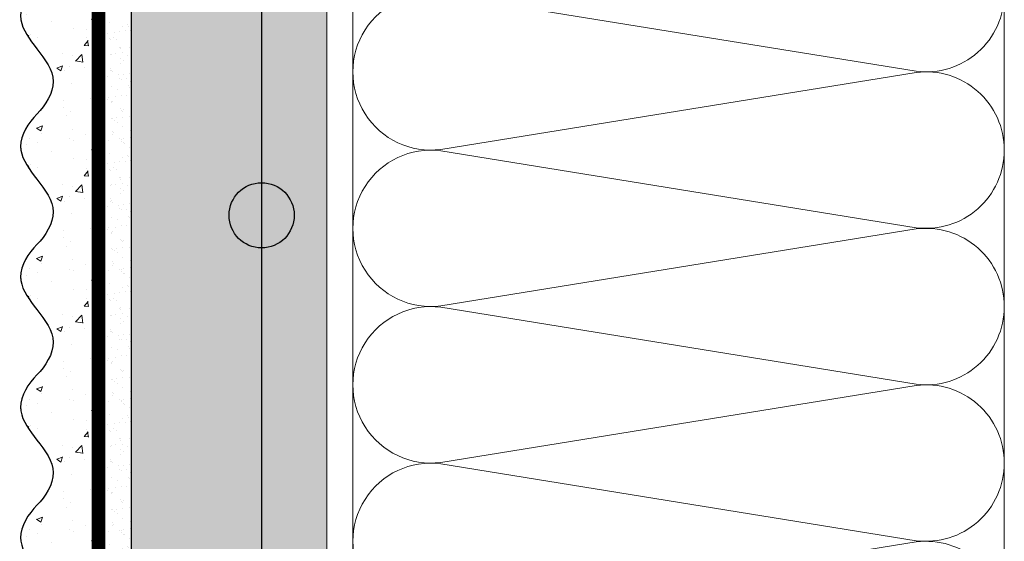
# Model space of a CAD drawing. Units: millimetres. Extents: x -122678 to 40960, y -28550 to 2974.
# Drawn here: x 5783 to 5935, y -20713 to -20633 of the extents above; entities that cross this region are included whole.
import ezdxf

# ---------------------------------------------------------------- set-up
doc = ezdxf.new("R2010")
doc.units = ezdxf.units.MM
doc.linetypes.add('Штриховая', pattern=[6, 2, -2, 2])
doc.layers.get('0').update_dxf_attribs({"lineweight": 30})
for name, color, linetype, lineweight in [('TN-ГРУНТОВКА', 6, 'Continuous', 15), ('TN-СТЯЖКА', 252, 'Continuous', 15), ('TN-УТЕПЛИТЕЛЬ КВ', 42, 'Continuous', 15), ('ТН_Арматура', 7, 'Continuous', 25), ('ТН_Штрих Штукатурка', 7, 'Continuous', 15), ('ТН_Штукатурка', 7, 'Continuous', 25)]:
    doc.layers.add(name, color=color, linetype=linetype, lineweight=lineweight)

# ---------------------------------------------------------------- blocks, each defined once
blk = doc.blocks.new('*U106')
at = {"ltscale": 100}
for p, q in [((575.999999997406, 103.9999999999983), (599.999999997428, 103.9999999999983)), ((599.9999999972981, 103.9999999999983), (623.9999999973201, 103.9999999999983)), ((623.9999999971903, 103.9999999999983), (647.9999999972123, 103.9999999999983)), ((647.9999999970825, 103.9999999999983), (671.9999999971044, 103.9999999999983)), ((575.9999999974128, 3.999999999998271), (599.9999999974349, 3.999999999998271)), ((599.9999999973049, 3.999999999998269), (623.999999997327, 3.999999999998269)), ((623.9999999971972, 3.999999999998267), (647.9999999972192, 3.999999999998267)), ((647.9999999970893, 3.999999999998266), (671.9999999971113, 3.999999999998266))]:
    blk.add_line(p, q, dxfattribs=at)
at = {"lineweight": 9, "ltscale": 100, "transparency": 33554559}
for points in [[(575.9999999974128, 3.999999999998271, 0.4517184411417457), (587.9043687495492, 17.51195390599305), (576.095631245326, 90.48804609395773, -1.135041612653805), (599.9043687495492, 90.48804609399411), (588.095631245326, 17.51195390603671, 0.4517184411390402), (599.999999997305, 3.999999999998269, 0.4517184411390404)], [(599.9999999973049, 3.999999999998269, 0.4517184411417457), (611.9043687494413, 17.51195390599305), (600.0956312452181, 90.48804609395773, -1.135041612653805), (623.9043687494413, 90.48804609399411), (612.0956312452181, 17.51195390603671, 0.4517184411390402), (623.9999999971972, 3.999999999998267, 0.4517184411390404)], [(623.9999999971972, 3.999999999998267, 0.4517184411417457), (635.9043687493336, 17.51195390599305), (624.0956312451103, 90.48804609395773, -1.135041612653805), (647.9043687493336, 90.48804609399411), (636.0956312451103, 17.5119539060367, 0.4517184411390402), (647.9999999970894, 3.999999999998265, 0.4517184411390404)], [(647.9999999970893, 3.999999999998266, 0.4517184411417457), (659.9043687492257, 17.51195390599305), (648.0956312450024, 90.48804609395773, -1.135041612653805), (671.9043687492257, 90.48804609399411), (660.0956312450024, 17.5119539060367, 0.4517184411390402), (671.9999999969815, 3.999999999998264, 0.4517184411390404)]]:
    blk.add_lwpolyline(points, format="xyb", dxfattribs=at)
blk = doc.blocks.new('*U366')
at = {"layer": 'ТН_Штрих Штукатурка', "ltscale": 100}
h = blk.add_hatch(dxfattribs=at)
h.set_pattern_fill('AR-SAND', color=256, scale=0.1, angle=180, style=0)
h.set_pattern_definition([(217.5, (852.999999999977, 59878.9397012332), (0.1600031295984064, -4.894132373293424), [0, -3.860800000000001, 0, -4.318000000000001, 0, -4.1275]), (187.5, (852.999999999977, 59878.9397012332), (-4.495232831380023, -7.168251005683545), [0, -2.082799999999998, 0, -3.479799999999998, 0, -1.333499999999999]), (147.5, (856.1241999999827, 59878.9397012332), (-7.90992370241458, -0.01437184678545994), [0, -1.269999999999999, 0, -4.571999999999996, 0, -5.968999999999996]), (137.5, (856.1241999999827, 59878.9397012332), (-7.635564524722971, -2.229293232572165), [0, -0.635, 0, -2.9972, 0, -3.429])])
h.paths.add_polyline_path([(-5.968558980384841e-13, 1360), (11.9999999999994, 1360), (11.99999999999939, 1399.999999999992), (-6.146194664324833e-13, 1399.999999999992)])
h = blk.add_hatch(dxfattribs=at)
h.set_pattern_fill('AR-CONC', color=256, scale=0.1, angle=180, style=0)
h.set_pattern_definition([(230.0000000000001, (-5.968558980384841e-13, 1360), (-18.2184668996004, 1.593908553890302), [1.905, -20.955]), (175, (-5.968558980384841e-13, 1360), (3.524342142496941, -19.10568452390352), [1.524, -16.764058417]), (280.4514447, (-1.518200700000597, 1360.13282535), (-14.69412470903532, -17.51177519121952), [1.61900088, -17.80902446]), (226.1842, (-5.949109851394292e-13, 1354.92), (-27.107904089213, 4.204232793272705), [2.857499999999999, -31.43249999999999]), (276.6355576100001, (-2.258990000000595, 1355.27035), (-23.74041340515029, -24.74261245977216), [2.428502314, -26.713560816]), (171.18415117, (-5.949109851394292e-13, 1354.92), (-23.74041340649769, -24.74261245855328), [2.285996707, -25.145973192]), (201, (-2.540000000000596, 1356.19), (-15.16143912691325, 10.22651981870876), [1.905, -20.955]), (146.0000000000001, (-2.540000000000596, 1356.19), (-6.1802028347647, -18.41879661223193), [1.524, -16.764]), (251.451445, (-3.803453260000595, 1357.04220999), (-21.34164192787161, -8.192276888590532), [1.61900088, -17.80899376]), (217.5, (-5.968558980384841e-13, 1360), (-0.3088603250591784, -8.455503887315311), [0, -16.5608, 0, -17.018, 0, -16.8275]), (187.5, (-5.968558980384841e-13, 1360), (-6.681966251030572, -10.01805748181195), [0, -9.702799999999998, 0, -16.1798, 0, -6.4135]), (147.5, (5.664199999999403, 1360), (-13.55905951668714, 0.5728743992673392), [0, -6.35, 0, -19.812, 0, -26.289]), (137.5, (8.204199999999403, 1360), (-14.8129181386018, -2.542649103333309), [0, -8.254999999999999, 0, -13.1572, 0, -18.669])])
edge = h.paths.add_edge_path()
edge.add_line((11.99999999999939, 1400), (11.9999999999994, 1360))
edge.add_line((11.9999999999994, 1360), (33.91626297327993, 1360))
edge.add_spline(control_points=[(33.91626297327993, 1360), (33.46087830081623, 1363.12488073409), (28.74975791948234, 1369.265895466959), (21.55795630720263, 1378.640514683174), (26.36476861651961, 1386.304469849652), (28.99999999999939, 1388.939701233132), (31.63523138347304, 1391.574932616605), (34.28108439063136, 1395.793466130924), (33.96735444011287, 1399.649406864049), (33.91626297327983, 1400)], knot_values=[0, 0, 0, 0, 10.05250795184849, 21.23284783932141, 32.41318772684639, 32.41318772684639, 32.41318772684639, 43.59352761434533, 44.72135954999594, 44.72135954999594, 44.72135954999594, 44.72135954999594], degree=3, periodic=0)
edge.add_line((33.91626297327983, 1400), (11.99999999999938, 1400))
h = blk.add_hatch(dxfattribs=at)
h.set_pattern_fill('AR-SAND', color=256, scale=0.1, angle=180, style=0)
h.set_pattern_definition([(217.5, (852.999999999977, 59838.9397012332), (0.1600031295984064, -4.894132373293424), [0, -3.860800000000001, 0, -4.318000000000001, 0, -4.1275]), (187.5, (852.999999999977, 59838.9397012332), (-4.495232831380023, -7.168251005683545), [0, -2.082799999999998, 0, -3.479799999999998, 0, -1.333499999999999]), (147.5, (856.1241999999827, 59838.9397012332), (-7.90992370241458, -0.01437184678545994), [0, -1.269999999999999, 0, -4.571999999999996, 0, -5.968999999999996]), (137.5, (856.1241999999827, 59838.9397012332), (-7.635564524722971, -2.229293232572165), [0, -0.635, 0, -2.9972, 0, -3.429])])
h.paths.add_polyline_path([(-5.790923296444816e-13, 1320), (11.99999999999942, 1320), (11.9999999999994, 1359.999999999992), (-5.968558980384808e-13, 1359.999999999992)])
h = blk.add_hatch(dxfattribs=at)
h.set_pattern_fill('AR-CONC', color=256, scale=0.1, angle=180, style=0)
h.set_pattern_definition([(230.0000000000001, (-5.790923296444816e-13, 1320), (-18.2184668996004, 1.593908553890302), [1.905, -20.955]), (175, (-5.790923296444816e-13, 1320), (3.524342142496941, -19.10568452390352), [1.524, -16.764058417]), (280.4514447, (-1.518200700000579, 1320.13282535), (-14.69412470903532, -17.51177519121952), [1.61900088, -17.80902446]), (226.1842, (-5.771474167454267e-13, 1314.92), (-27.107904089213, 4.204232793272705), [2.857499999999999, -31.43249999999999]), (276.6355576100001, (-2.258990000000578, 1315.27035), (-23.74041340515029, -24.74261245977216), [2.428502314, -26.713560816]), (171.18415117, (-5.771474167454267e-13, 1314.92), (-23.74041340649769, -24.74261245855328), [2.285996707, -25.145973192]), (201, (-2.540000000000578, 1316.19), (-15.16143912691325, 10.22651981870876), [1.905, -20.955]), (146.0000000000001, (-2.540000000000578, 1316.19), (-6.1802028347647, -18.41879661223193), [1.524, -16.764]), (251.451445, (-3.803453260000578, 1317.04220999), (-21.34164192787161, -8.192276888590532), [1.61900088, -17.80899376]), (217.5, (-5.790923296444816e-13, 1320), (-0.3088603250591784, -8.455503887315311), [0, -16.5608, 0, -17.018, 0, -16.8275]), (187.5, (-5.790923296444816e-13, 1320), (-6.681966251030572, -10.01805748181195), [0, -9.702799999999998, 0, -16.1798, 0, -6.4135]), (147.5, (5.664199999999421, 1320), (-13.55905951668714, 0.5728743992673392), [0, -6.35, 0, -19.812, 0, -26.289]), (137.5, (8.204199999999421, 1320), (-14.8129181386018, -2.542649103333309), [0, -8.254999999999999, 0, -13.1572, 0, -18.669])])
edge = h.paths.add_edge_path()
edge.add_line((11.9999999999994, 1360), (11.99999999999942, 1320))
edge.add_line((11.99999999999942, 1320), (33.91626297327994, 1320))
edge.add_spline(control_points=[(33.91626297327995, 1320), (33.46087830081625, 1323.12488073409), (28.74975791948236, 1329.265895466959), (21.55795630720265, 1338.640514683174), (26.36476861651963, 1346.304469849652), (28.99999999999941, 1348.939701233132), (31.63523138347306, 1351.574932616605), (34.28108439063138, 1355.793466130924), (33.96735444011289, 1359.649406864049), (33.91626297327985, 1360)], knot_values=[0, 0, 0, 0, 10.05250795184849, 21.23284783932141, 32.41318772684639, 32.41318772684639, 32.41318772684639, 43.59352761434533, 44.72135954999594, 44.72135954999594, 44.72135954999594, 44.72135954999594], degree=3, periodic=0)
edge.add_line((33.91626297327985, 1360), (11.9999999999994, 1360))
h = blk.add_hatch(dxfattribs=at)
h.set_pattern_fill('AR-SAND', color=256, scale=0.1, angle=180, style=0)
h.set_pattern_definition([(217.5, (852.999999999977, 59798.9397012332), (0.1600031295984064, -4.894132373293424), [0, -3.860800000000001, 0, -4.318000000000001, 0, -4.1275]), (187.5, (852.999999999977, 59798.9397012332), (-4.495232831380023, -7.168251005683545), [0, -2.082799999999998, 0, -3.479799999999998, 0, -1.333499999999999]), (147.5, (856.1241999999827, 59798.9397012332), (-7.90992370241458, -0.01437184678545994), [0, -1.269999999999999, 0, -4.571999999999996, 0, -5.968999999999996]), (137.5, (856.1241999999827, 59798.9397012332), (-7.635564524722971, -2.229293232572165), [0, -0.635, 0, -2.9972, 0, -3.429])])
h.paths.add_polyline_path([(-5.61328761250479e-13, 1280), (11.99999999999944, 1280), (11.99999999999942, 1319.999999999992), (-5.790923296444783e-13, 1319.999999999992)])
h = blk.add_hatch(dxfattribs=at)
h.set_pattern_fill('AR-CONC', color=256, scale=0.1, angle=180, style=0)
h.set_pattern_definition([(230.0000000000001, (-5.61328761250479e-13, 1280), (-18.2184668996004, 1.593908553890302), [1.905, -20.955]), (175, (-5.61328761250479e-13, 1280), (3.524342142496941, -19.10568452390352), [1.524, -16.764058417]), (280.4514447, (-1.518200700000562, 1280.13282535), (-14.69412470903532, -17.51177519121952), [1.61900088, -17.80902446]), (226.1842, (-5.593838483514242e-13, 1274.92), (-27.107904089213, 4.204232793272705), [2.857499999999999, -31.43249999999999]), (276.6355576100001, (-2.25899000000056, 1275.27035), (-23.74041340515029, -24.74261245977216), [2.428502314, -26.713560816]), (171.18415117, (-5.593838483514242e-13, 1274.92), (-23.74041340649769, -24.74261245855328), [2.285996707, -25.145973192]), (201, (-2.54000000000056, 1276.19), (-15.16143912691325, 10.22651981870876), [1.905, -20.955]), (146.0000000000001, (-2.54000000000056, 1276.19), (-6.1802028347647, -18.41879661223193), [1.524, -16.764]), (251.451445, (-3.80345326000056, 1277.04220999), (-21.34164192787161, -8.192276888590532), [1.61900088, -17.80899376]), (217.5, (-5.61328761250479e-13, 1280), (-0.3088603250591784, -8.455503887315311), [0, -16.5608, 0, -17.018, 0, -16.8275]), (187.5, (-5.61328761250479e-13, 1280), (-6.681966251030572, -10.01805748181195), [0, -9.702799999999998, 0, -16.1798, 0, -6.4135]), (147.5, (5.664199999999439, 1280), (-13.55905951668714, 0.5728743992673392), [0, -6.35, 0, -19.812, 0, -26.289]), (137.5, (8.204199999999439, 1280), (-14.8129181386018, -2.542649103333309), [0, -8.254999999999999, 0, -13.1572, 0, -18.669])])
edge = h.paths.add_edge_path()
edge.add_line((11.99999999999942, 1320), (11.99999999999944, 1280))
edge.add_line((11.99999999999944, 1280), (33.91626297327996, 1280))
edge.add_spline(control_points=[(33.91626297327996, 1280), (33.46087830081626, 1283.12488073409), (28.74975791948238, 1289.265895466959), (21.55795630720267, 1298.640514683174), (26.36476861651964, 1306.304469849652), (28.99999999999942, 1308.939701233132), (31.63523138347308, 1311.574932616605), (34.28108439063139, 1315.793466130924), (33.96735444011291, 1319.649406864049), (33.91626297327986, 1320)], knot_values=[0, 0, 0, 0, 10.05250795184849, 21.23284783932141, 32.41318772684639, 32.41318772684639, 32.41318772684639, 43.59352761434533, 44.72135954999594, 44.72135954999594, 44.72135954999594, 44.72135954999594], degree=3, periodic=0)
edge.add_line((33.91626297327986, 1320), (11.99999999999942, 1320))
h = blk.add_hatch(dxfattribs=at)
h.set_pattern_fill('AR-SAND', color=256, scale=0.1, angle=180, style=0)
h.set_pattern_definition([(217.5, (852.999999999977, 59758.9397012332), (0.1600031295984064, -4.894132373293424), [0, -3.860800000000001, 0, -4.318000000000001, 0, -4.1275]), (187.5, (852.999999999977, 59758.9397012332), (-4.495232831380023, -7.168251005683545), [0, -2.082799999999998, 0, -3.479799999999998, 0, -1.333499999999999]), (147.5, (856.1241999999827, 59758.9397012332), (-7.90992370241458, -0.01437184678545994), [0, -1.269999999999999, 0, -4.571999999999996, 0, -5.968999999999996]), (137.5, (856.1241999999827, 59758.9397012332), (-7.635564524722971, -2.229293232572165), [0, -0.635, 0, -2.9972, 0, -3.429])])
h.paths.add_polyline_path([(-5.435651928564765e-13, 1240), (11.99999999999946, 1240), (11.99999999999944, 1279.999999999992), (-5.613287612504758e-13, 1279.999999999992)])
h = blk.add_hatch(dxfattribs=at)
h.set_pattern_fill('AR-CONC', color=256, scale=0.1, angle=180, style=0)
h.set_pattern_definition([(230.0000000000001, (-5.435651928564765e-13, 1240), (-18.2184668996004, 1.593908553890302), [1.905, -20.955]), (175, (-5.435651928564765e-13, 1240), (3.524342142496941, -19.10568452390352), [1.524, -16.764058417]), (280.4514447, (-1.518200700000544, 1240.13282535), (-14.69412470903532, -17.51177519121952), [1.61900088, -17.80902446]), (226.1842, (-5.416202799574217e-13, 1234.92), (-27.107904089213, 4.204232793272705), [2.857499999999999, -31.43249999999999]), (276.6355576100001, (-2.258990000000542, 1235.27035), (-23.74041340515029, -24.74261245977216), [2.428502314, -26.713560816]), (171.18415117, (-5.416202799574217e-13, 1234.92), (-23.74041340649769, -24.74261245855328), [2.285996707, -25.145973192]), (201, (-2.540000000000542, 1236.19), (-15.16143912691325, 10.22651981870876), [1.905, -20.955]), (146.0000000000001, (-2.540000000000542, 1236.19), (-6.1802028347647, -18.41879661223193), [1.524, -16.764]), (251.451445, (-3.803453260000542, 1237.04220999), (-21.34164192787161, -8.192276888590532), [1.61900088, -17.80899376]), (217.5, (-5.435651928564765e-13, 1240), (-0.3088603250591784, -8.455503887315311), [0, -16.5608, 0, -17.018, 0, -16.8275]), (187.5, (-5.435651928564765e-13, 1240), (-6.681966251030572, -10.01805748181195), [0, -9.702799999999998, 0, -16.1798, 0, -6.4135]), (147.5, (5.664199999999457, 1240), (-13.55905951668714, 0.5728743992673392), [0, -6.35, 0, -19.812, 0, -26.289]), (137.5, (8.204199999999457, 1240), (-14.8129181386018, -2.542649103333309), [0, -8.254999999999999, 0, -13.1572, 0, -18.669])])
edge = h.paths.add_edge_path()
edge.add_line((11.99999999999944, 1280), (11.99999999999946, 1240))
edge.add_line((11.99999999999946, 1240), (33.91626297327998, 1240))
edge.add_spline(control_points=[(33.91626297327998, 1240), (33.46087830081628, 1243.12488073409), (28.74975791948239, 1249.265895466959), (21.55795630720269, 1258.640514683174), (26.36476861651966, 1266.304469849652), (28.99999999999944, 1268.939701233132), (31.63523138347309, 1271.574932616605), (34.28108439063141, 1275.793466130924), (33.96735444011293, 1279.649406864049), (33.91626297327988, 1280)], knot_values=[0, 0, 0, 0, 10.05250795184849, 21.23284783932141, 32.41318772684639, 32.41318772684639, 32.41318772684639, 43.59352761434533, 44.72135954999594, 44.72135954999594, 44.72135954999594, 44.72135954999594], degree=3, periodic=0)
edge.add_line((33.91626297327988, 1280), (11.99999999999944, 1280))
h = blk.add_hatch(dxfattribs=at)
h.set_pattern_fill('AR-SAND', color=256, scale=0.1, angle=180, style=0)
h.set_pattern_definition([(217.5, (852.999999999977, 59718.9397012332), (0.1600031295984064, -4.894132373293424), [0, -3.860800000000001, 0, -4.318000000000001, 0, -4.1275]), (187.5, (852.999999999977, 59718.9397012332), (-4.495232831380023, -7.168251005683545), [0, -2.082799999999998, 0, -3.479799999999998, 0, -1.333499999999999]), (147.5, (856.1241999999827, 59718.9397012332), (-7.90992370241458, -0.01437184678545994), [0, -1.269999999999999, 0, -4.571999999999996, 0, -5.968999999999996]), (137.5, (856.1241999999827, 59718.9397012332), (-7.635564524722971, -2.229293232572165), [0, -0.635, 0, -2.9972, 0, -3.429])])
h.paths.add_polyline_path([(-5.25801624462474e-13, 1200), (11.99999999999947, 1200), (11.99999999999946, 1239.999999999992), (-5.435651928564733e-13, 1239.999999999992)])
h = blk.add_hatch(dxfattribs=at)
h.set_pattern_fill('AR-CONC', color=256, scale=0.1, angle=180, style=0)
h.set_pattern_definition([(230.0000000000001, (-5.25801624462474e-13, 1200), (-18.2184668996004, 1.593908553890302), [1.905, -20.955]), (175, (-5.25801624462474e-13, 1200), (3.524342142496941, -19.10568452390352), [1.524, -16.764058417]), (280.4514447, (-1.518200700000526, 1200.13282535), (-14.69412470903532, -17.51177519121952), [1.61900088, -17.80902446]), (226.1842, (-5.238567115634192e-13, 1194.92), (-27.107904089213, 4.204232793272705), [2.857499999999999, -31.43249999999999]), (276.6355576100001, (-2.258990000000524, 1195.27035), (-23.74041340515029, -24.74261245977216), [2.428502314, -26.713560816]), (171.18415117, (-5.238567115634192e-13, 1194.92), (-23.74041340649769, -24.74261245855328), [2.285996707, -25.145973192]), (201, (-2.540000000000525, 1196.19), (-15.16143912691325, 10.22651981870876), [1.905, -20.955]), (146.0000000000001, (-2.540000000000525, 1196.19), (-6.1802028347647, -18.41879661223193), [1.524, -16.764]), (251.451445, (-3.803453260000524, 1197.04220999), (-21.34164192787161, -8.192276888590532), [1.61900088, -17.80899376]), (217.5, (-5.25801624462474e-13, 1200), (-0.3088603250591784, -8.455503887315311), [0, -16.5608, 0, -17.018, 0, -16.8275]), (187.5, (-5.25801624462474e-13, 1200), (-6.681966251030572, -10.01805748181195), [0, -9.702799999999998, 0, -16.1798, 0, -6.4135]), (147.5, (5.664199999999474, 1200), (-13.55905951668714, 0.5728743992673392), [0, -6.35, 0, -19.812, 0, -26.289]), (137.5, (8.204199999999474, 1200), (-14.8129181386018, -2.542649103333309), [0, -8.254999999999999, 0, -13.1572, 0, -18.669])])
edge = h.paths.add_edge_path()
edge.add_line((11.99999999999946, 1240), (11.99999999999947, 1200))
edge.add_line((11.99999999999947, 1200), (33.91626297328, 1200))
edge.add_spline(control_points=[(33.91626297328, 1200), (33.4608783008163, 1203.12488073409), (28.74975791948241, 1209.265895466959), (21.5579563072027, 1218.640514683174), (26.36476861651968, 1226.304469849652), (28.99999999999946, 1228.939701233132), (31.63523138347311, 1231.574932616605), (34.28108439063143, 1235.793466130924), (33.96735444011294, 1239.649406864049), (33.9162629732799, 1240)], knot_values=[0, 0, 0, 0, 10.05250795184849, 21.23284783932141, 32.41318772684639, 32.41318772684639, 32.41318772684639, 43.59352761434533, 44.72135954999594, 44.72135954999594, 44.72135954999594, 44.72135954999594], degree=3, periodic=0)
edge.add_line((33.9162629732799, 1240), (11.99999999999945, 1240))
h = blk.add_hatch(dxfattribs=at)
h.set_pattern_fill('AR-CONC', color=256, scale=0.1, angle=180, style=0)
h.set_pattern_definition([(230.0000000000001, (-5.080380560684715e-13, 1160), (-18.2184668996004, 1.593908553890302), [1.905, -20.955]), (175, (-5.080380560684715e-13, 1160), (3.524342142496941, -19.10568452390352), [1.524, -16.764058417]), (280.4514447, (-1.518200700000508, 1160.13282535), (-14.69412470903532, -17.51177519121952), [1.61900088, -17.80902446]), (226.1842, (-5.060931431694167e-13, 1154.92), (-27.107904089213, 4.204232793272705), [2.857499999999999, -31.43249999999999]), (276.6355576100001, (-2.258990000000507, 1155.27035), (-23.74041340515029, -24.74261245977216), [2.428502314, -26.713560816]), (171.18415117, (-5.060931431694167e-13, 1154.92), (-23.74041340649769, -24.74261245855328), [2.285996707, -25.145973192]), (201, (-2.540000000000507, 1156.19), (-15.16143912691325, 10.22651981870876), [1.905, -20.955]), (146.0000000000001, (-2.540000000000507, 1156.19), (-6.1802028347647, -18.41879661223193), [1.524, -16.764]), (251.451445, (-3.803453260000507, 1157.04220999), (-21.34164192787161, -8.192276888590532), [1.61900088, -17.80899376]), (217.5, (-5.080380560684715e-13, 1160), (-0.3088603250591784, -8.455503887315311), [0, -16.5608, 0, -17.018, 0, -16.8275]), (187.5, (-5.080380560684715e-13, 1160), (-6.681966251030572, -10.01805748181195), [0, -9.702799999999998, 0, -16.1798, 0, -6.4135]), (147.5, (5.664199999999492, 1160), (-13.55905951668714, 0.5728743992673392), [0, -6.35, 0, -19.812, 0, -26.289]), (137.5, (8.204199999999492, 1160), (-14.8129181386018, -2.542649103333309), [0, -8.254999999999999, 0, -13.1572, 0, -18.669])])
edge = h.paths.add_edge_path()
edge.add_line((11.99999999999947, 1200), (11.99999999999949, 1160))
edge.add_line((11.99999999999949, 1160), (33.91626297328001, 1160))
edge.add_spline(control_points=[(33.91626297328002, 1160), (33.46087830081632, 1163.12488073409), (28.74975791948243, 1169.265895466959), (21.55795630720272, 1178.640514683174), (26.3647686165197, 1186.304469849652), (28.99999999999948, 1188.939701233132), (31.63523138347313, 1191.574932616605), (34.28108439063145, 1195.793466130924), (33.96735444011296, 1199.649406864049), (33.91626297327992, 1200)], knot_values=[0, 0, 0, 0, 10.05250795184849, 21.23284783932141, 32.41318772684639, 32.41318772684639, 32.41318772684639, 43.59352761434533, 44.72135954999594, 44.72135954999594, 44.72135954999594, 44.72135954999594], degree=3, periodic=0)
edge.add_line((33.91626297327992, 1200), (11.99999999999947, 1200))
at = {"layer": 'ТН_Штукатурка', "ltscale": 100}
for points in [[(-6.146194664324866e-13, 1400), (-5.968558980384841e-13, 1360)], [(11.9999999999994, 1360), (11.99999999999939, 1400)], [(-5.968558980384841e-13, 1360), (-5.790923296444816e-13, 1320)], [(11.99999999999942, 1320), (11.9999999999994, 1360)], [(-5.790923296444816e-13, 1320), (-5.61328761250479e-13, 1280)], [(11.99999999999944, 1280), (11.99999999999942, 1320)], [(-5.61328761250479e-13, 1280), (-5.435651928564765e-13, 1240)], [(11.99999999999946, 1240), (11.99999999999944, 1280)], [(-5.435651928564765e-13, 1240), (-5.25801624462474e-13, 1200)], [(11.99999999999947, 1200), (11.99999999999946, 1240)], [(-5.25801624462474e-13, 1200), (-5.080380560684715e-13, 1160)], [(11.99999999999949, 1160), (11.99999999999947, 1200)]]:
    blk.add_lwpolyline(points, dxfattribs=at)
for points in [[(33.91626297327993, 1360), (33.46087830081623, 1363.12488073409), (28.74975791948234, 1369.265895466959), (21.55795630720263, 1378.640514683174), (26.36476861651961, 1386.304469849652), (28.99999999999939, 1388.939701233132), (31.63523138347304, 1391.574932616605), (34.28108439063136, 1395.793466130924), (33.96735444011287, 1399.649406864049), (33.91626297327983, 1400)], [(33.91626297327995, 1320), (33.46087830081625, 1323.12488073409), (28.74975791948236, 1329.265895466959), (21.55795630720265, 1338.640514683174), (26.36476861651963, 1346.304469849652), (28.99999999999941, 1348.939701233132), (31.63523138347306, 1351.574932616605), (34.28108439063138, 1355.793466130924), (33.96735444011289, 1359.649406864049), (33.91626297327985, 1360)], [(33.91626297327996, 1280), (33.46087830081626, 1283.12488073409), (28.74975791948238, 1289.265895466959), (21.55795630720267, 1298.640514683174), (26.36476861651964, 1306.304469849652), (28.99999999999942, 1308.939701233132), (31.63523138347308, 1311.574932616605), (34.28108439063139, 1315.793466130924), (33.96735444011291, 1319.649406864049), (33.91626297327986, 1320)], [(33.91626297327998, 1240), (33.46087830081628, 1243.12488073409), (28.74975791948239, 1249.265895466959), (21.55795630720269, 1258.640514683174), (26.36476861651966, 1266.304469849652), (28.99999999999944, 1268.939701233132), (31.63523138347309, 1271.574932616605), (34.28108439063141, 1275.793466130924), (33.96735444011293, 1279.649406864049), (33.91626297327988, 1280)], [(33.91626297328, 1200), (33.4608783008163, 1203.12488073409), (28.74975791948241, 1209.265895466959), (21.5579563072027, 1218.640514683174), (26.36476861651968, 1226.304469849652), (28.99999999999946, 1228.939701233132), (31.63523138347311, 1231.574932616605), (34.28108439063143, 1235.793466130924), (33.96735444011294, 1239.649406864049), (33.9162629732799, 1240)], [(33.91626297328002, 1160), (33.46087830081632, 1163.12488073409), (28.74975791948243, 1169.265895466959), (21.55795630720272, 1178.640514683174), (26.3647686165197, 1186.304469849652), (28.99999999999948, 1188.939701233132), (31.63523138347313, 1191.574932616605), (34.28108439063145, 1195.793466130924), (33.96735444011296, 1199.649406864049), (33.91626297327992, 1200)]]:
    blk.add_open_spline(points, degree=3, knots=[0, 0, 0, 0, 10.05250795184849, 21.23284783932141, 32.41318772684639, 32.41318772684639, 32.41318772684639, 43.59352761434533, 44.72135954999594, 44.72135954999594, 44.72135954999594, 44.72135954999594], dxfattribs=at)
blk = doc.blocks.new('*U367')
at = {"color": 7, "ltscale": 5, "transparency": 16777216}
blk.add_lwpolyline([(0, 0), (1345.531471221406, 3.059384360361505e-11)], dxfattribs=at)
at = {"color": 7, "ltscale": 100, "transparency": 16777216}
blk.add_circle((630, 1.500666257925331e-11), 5, dxfattribs=at)

msp = doc.modelspace()

# ---------------------------------------------------------------- hatches: boundary and pattern name
at = {"layer": 'TN-СТЯЖКА'}
h = msp.add_hatch(dxfattribs=at)
h.set_pattern_fill('AR-SAND', color=256, scale=0.1, angle=-90.00000000000001)
h.set_pattern_definition([(307.5, (3539.767265936345, -12937.15630838366), (4.894132373293424, 0.1600031295984037), [0, -3.860799999999995, 0, -4.317999999999989, 0, -4.127499999999989]), (277.5, (3539.767265936345, -12937.15630838366), (7.168251005683542, -4.495232831380028), [0, -2.0828, 0, -3.4798, 0, -1.3335]), (237.5, (3539.767265936345, -12934.03210838366), (0.01437184678545617, -7.90992370241458), [0, -1.27, 0, -4.572, 0, -5.969]), (227.5, (3539.767265936345, -12934.03210838366), (2.229293232572162, -7.635564524722972), [0, -0.635, 0, -2.9972, 0, -3.429])])
h.paths.add_polyline_path([(5800.62092779834, -20033.35316106049), (5830.62092779834, -20033.35316106049), (5830.620927798333, -21359.71062194986), (5800.620927798333, -21359.71062194986)])

# ---------------------------------------------------------------- linework, layer by layer
at = {"layer": 'TN-ГРУНТОВКА', "linetype": 'Штриховая', "ltscale": 0.5}
msp.add_lwpolyline([(5795.620927798325, -21359.71062194986, 2, 2, 0), (5795.620927798325, -20033.35316106049, 0, 0, 0)], format="xyseb", dxfattribs=at)
at = {"layer": 'TN-СТЯЖКА'}
msp.add_lwpolyline([(5800.62092779834, -20033.35316106049), (5830.62092779834, -20033.35316106049), (5830.620927798333, -21359.71062194986), (5800.620927798333, -21359.71062194986)], close=True, dxfattribs=at)

# ---------------------------------------------------------------- block references
at = {"layer": 'TN-УТЕПЛИТЕЛЬ КВ', "ltscale": 100, "xscale": -1, "rotation": 90.00000000000007}
msp.add_blockref('*U106', (5938.620927798333, -20053.35316106068), dxfattribs=at)
at = {"layer": 'ТН_Арматура', "ltscale": 100, "rotation": 270}
msp.add_blockref('*U367', (5820.620927798343, -20033.35316106049), dxfattribs=at)
at = {"layer": 'ТН_Штукатурка', "ltscale": 100, "xscale": 0.5, "yscale": 0.5, "zscale": 0.5, "rotation": 180}
msp.add_blockref('*U366', (5800.62092779834, -20033.35316106049), dxfattribs=at)

doc.saveas('drawing.dxf')
